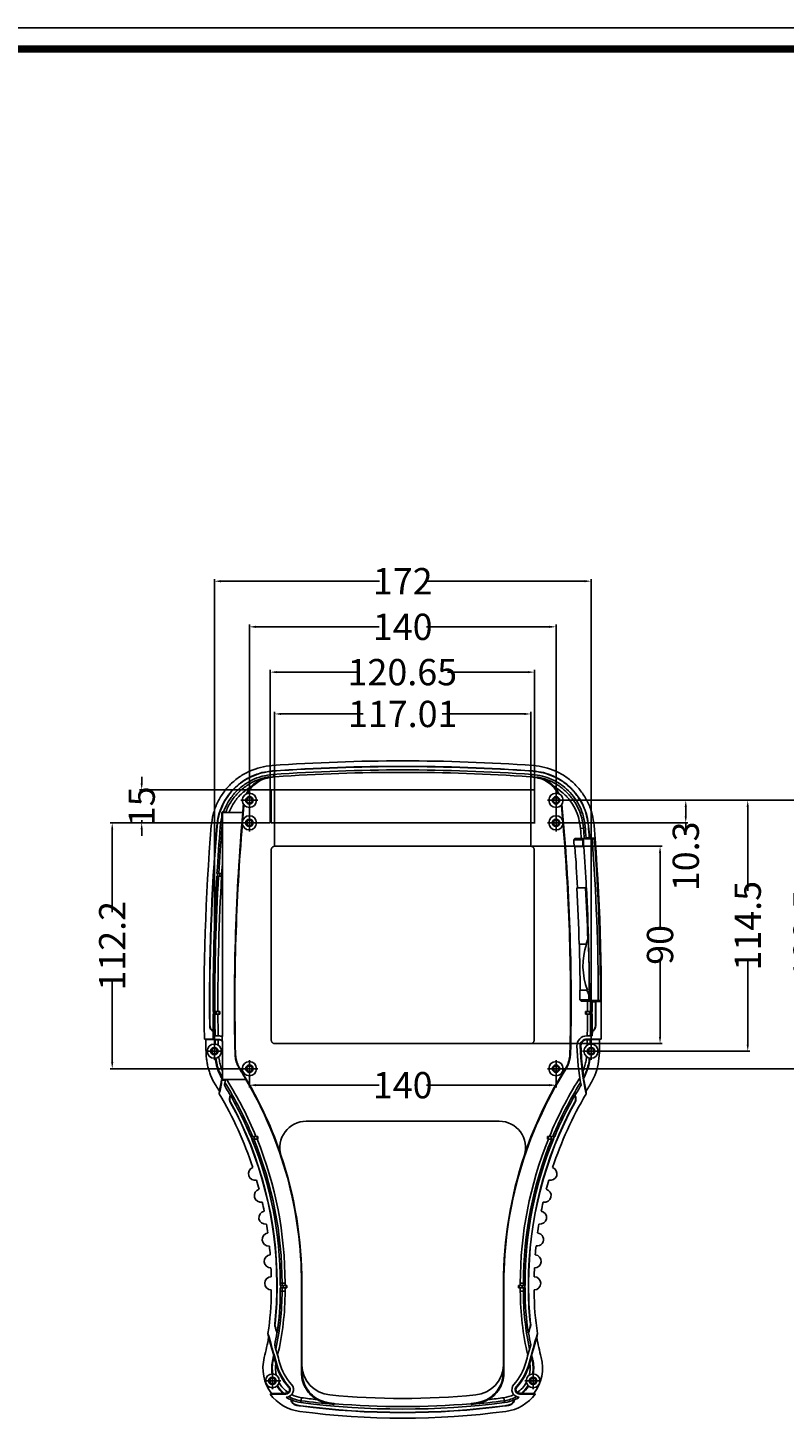
# Model space of a CAD drawing. Extents: x -1375 to 2369, y -270 to 690.
# Drawn here: x 1676 to 2021, y 53 to 690 of the extents above; entities that cross this region are included whole.
import ezdxf

# ---------------------------------------------------------------- set-up
doc = ezdxf.new("R2010")
doc.units = 0
doc.header["$LTSCALE"] = 10
doc.linetypes.add('CENTER', pattern=[2, 1.25, -0.25, 0.25, -0.25])
doc.layers.get('0').update_dxf_attribs({"linetype": 'CONTINUOUS'})
doc.layers.get('Defpoints').update_dxf_attribs({"linetype": 'CONTINUOUS'})
doc.layers.add('CEN', color=7, linetype='CENTER')
doc.styles.add('CNS', font='isocp.shx', dxfattribs={"height": 12, "bigfont": 'bigfont.shx'})
doc.dimstyles.get("Standard").update_dxf_attribs({"dimtxt": 4, "dimasz": 3, "dimexe": 1, "dimexo": 0.5, "dimtad": 0, "dimrnd": 1.38778e-17, "dimdsep": 46, "dimtxsty": 'CNS', "dimcen": 2.5, "dimclrt": 7, "dimazin": 2, "dimtfac": 0.75, "dimtmove": 0, "dimatfit": 3, "dimfxl": 0, "dimtolj": 1, "dimarcsym": 0})

# ---------------------------------------------------------------- blocks, each defined once
blk = doc.blocks.new('*D17')
at = {"color": 0, "lineweight": -2}
for p, q in [((1776.79, 327.95), (1776.79, 417.93)), ((1779.79, 416.93), (1835.96, 416.93)), ((1913.79, 416.93), (1857.62, 416.93)), ((1916.79, 327.95), (1916.79, 417.93))]:
    blk.add_line(p, q, dxfattribs=at)
at = {"color": 0}
for points in [[(1779.79, 417.43), (1779.79, 416.43), (1776.79, 416.93)], [(1913.79, 417.43), (1913.79, 416.43), (1916.79, 416.93)]]:
    blk.add_solid(points, dxfattribs=at)
at = {"layer": 'Defpoints', "color": 0}
for p in [(1776.79, 416.93), (1776.79, 327.45), (1916.79, 327.45)]:
    blk.add_point(p, dxfattribs=at)
at = {"color": 7, "insert": (1846.79, 416.93), "char_height": 12, "attachment_point": 5, "style": 'CNS'}
blk.add_mtext('\\A1;140', dxfattribs=at)
blk = doc.blocks.new('*D18')
at = {"color": 0, "lineweight": -2}
for p, q in [((1776.79, 214.75), (1776.79, 206.72)), ((1916.79, 214.75), (1916.79, 206.72)), ((1779.79, 207.72), (1835.96, 207.72)), ((1913.79, 207.72), (1857.62, 207.72))]:
    blk.add_line(p, q, dxfattribs=at)
at = {"color": 0}
for points in [[(1779.79, 208.22), (1779.79, 207.22), (1776.79, 207.72)], [(1913.79, 208.22), (1913.79, 207.22), (1916.79, 207.72)]]:
    blk.add_solid(points, dxfattribs=at)
at = {"layer": 'Defpoints', "color": 0}
for p in [(1776.79, 215.25), (1916.79, 215.25), (1776.79, 207.72)]:
    blk.add_point(p, dxfattribs=at)
at = {"color": 7, "insert": (1846.79, 207.72), "char_height": 12, "attachment_point": 5, "style": 'CNS'}
blk.add_mtext('\\A1;140', dxfattribs=at)
blk = doc.blocks.new('*D19')
at = {"color": 0, "lineweight": -2}
for p, q in [((1788.28, 317.25), (1788.28, 378.17)), ((1791.28, 377.17), (1828.76, 377.17)), ((1902.29, 377.17), (1864.81, 377.17)), ((1905.29, 317.25), (1905.29, 378.17))]:
    blk.add_line(p, q, dxfattribs=at)
at = {"color": 0}
for points in [[(1791.28, 377.67), (1791.28, 376.67), (1788.28, 377.17)], [(1902.29, 377.67), (1902.29, 376.67), (1905.29, 377.17)]]:
    blk.add_solid(points, dxfattribs=at)
at = {"layer": 'Defpoints', "color": 0}
for p in [(1788.28, 377.17), (1788.28, 316.75), (1905.29, 316.75)]:
    blk.add_point(p, dxfattribs=at)
at = {"color": 7, "insert": (1846.79, 377.17), "char_height": 12, "attachment_point": 5, "style": 'CNS'}
blk.add_mtext('\\A1;117.01', dxfattribs=at)
blk = doc.blocks.new('*D20')
at = {"color": 0, "lineweight": -2}
for p, q in [((1905.79, 316.75), (1965.27, 316.75)), ((1964.27, 313.75), (1964.27, 279.23)), ((1964.27, 229.75), (1964.27, 264.27)), ((1905.79, 226.75), (1965.27, 226.75))]:
    blk.add_line(p, q, dxfattribs=at)
at = {"color": 0}
for points in [[(1963.77, 313.75), (1964.77, 313.75), (1964.27, 316.75)], [(1963.77, 229.75), (1964.77, 229.75), (1964.27, 226.75)]]:
    blk.add_solid(points, dxfattribs=at)
at = {"layer": 'Defpoints', "color": 0}
for p in [(1905.29, 316.75), (1905.29, 226.75), (1964.27, 226.75)]:
    blk.add_point(p, dxfattribs=at)
at = {"color": 7, "insert": (1964.27, 271.75), "char_height": 12, "attachment_point": 5, "rotation": 90, "style": 'CNS'}
blk.add_mtext('\\A1;90', dxfattribs=at)
blk = doc.blocks.new('*D21')
at = {"color": 0, "lineweight": -2}
for p, q in [((1776.29, 327.45), (1713.16, 327.45)), ((1714.16, 324.45), (1714.16, 286.74)), ((1714.16, 218.25), (1714.16, 255.97)), ((1776.29, 215.25), (1713.16, 215.25))]:
    blk.add_line(p, q, dxfattribs=at)
at = {"color": 0}
for points in [[(1713.66, 324.45), (1714.66, 324.45), (1714.16, 327.45)], [(1713.66, 218.25), (1714.66, 218.25), (1714.16, 215.25)]]:
    blk.add_solid(points, dxfattribs=at)
at = {"layer": 'Defpoints', "color": 0}
for p in [(1776.79, 327.45), (1714.16, 215.25), (1776.79, 215.25)]:
    blk.add_point(p, dxfattribs=at)
at = {"color": 7, "insert": (1714.16, 271.35), "char_height": 12, "attachment_point": 5, "rotation": 90, "style": 'CNS'}
blk.add_mtext('\\A1;112.2', dxfattribs=at)
blk = doc.blocks.new('*D22')
at = {"color": 0, "lineweight": -2}
for p, q in [((1917.29, 337.75), (1977.02, 337.75)), ((1976.02, 334.75), (1976.02, 330.45)), ((1917.29, 327.45), (1977.02, 327.45)), ((1976.02, 327.45), (1976.02, 324.45))]:
    blk.add_line(p, q, dxfattribs=at)
at = {"color": 0}
for points in [[(1975.52, 334.75), (1976.52, 334.75), (1976.02, 337.75)], [(1975.52, 330.45), (1976.52, 330.45), (1976.02, 327.45)]]:
    blk.add_solid(points, dxfattribs=at)
at = {"layer": 'Defpoints', "color": 0}
for p in [(1916.79, 337.75), (1916.79, 327.45), (1976.02, 327.45)]:
    blk.add_point(p, dxfattribs=at)
at = {"color": 7, "insert": (1976.02, 312.18), "char_height": 12, "attachment_point": 5, "rotation": 90, "style": 'CNS'}
blk.add_mtext('\\A1;10.3', dxfattribs=at)
blk = doc.blocks.new('*D23')
at = {"color": 0, "lineweight": -2}
for p, q in [((1917.29, 337.75), (2005.31, 337.75)), ((2004.31, 334.75), (2004.31, 296.38)), ((2004.31, 226.25), (2004.31, 264.63)), ((1933.29, 223.25), (2005.31, 223.25))]:
    blk.add_line(p, q, dxfattribs=at)
at = {"color": 0}
for points in [[(2003.81, 334.75), (2004.81, 334.75), (2004.31, 337.75)], [(2003.81, 226.25), (2004.81, 226.25), (2004.31, 223.25)]]:
    blk.add_solid(points, dxfattribs=at)
at = {"layer": 'Defpoints', "color": 0}
for p in [(1916.79, 337.75), (1932.79, 223.25), (2004.31, 223.25)]:
    blk.add_point(p, dxfattribs=at)
at = {"color": 7, "insert": (2004.31, 280.5), "char_height": 12, "attachment_point": 5, "rotation": 90, "style": 'CNS'}
blk.add_mtext('\\A1;114.5', dxfattribs=at)
blk = doc.blocks.new('*D24')
at = {"color": 0, "lineweight": -2}
for p, q in [((1917.29, 337.75), (2032.2, 337.75)), ((2031.2, 334.75), (2031.2, 292.98)), ((2031.2, 218.25), (2031.2, 260.03)), ((1917.29, 215.25), (2032.2, 215.25))]:
    blk.add_line(p, q, dxfattribs=at)
at = {"color": 0}
for points in [[(2030.7, 334.75), (2031.7, 334.75), (2031.2, 337.75)], [(2030.7, 218.25), (2031.7, 218.25), (2031.2, 215.25)]]:
    blk.add_solid(points, dxfattribs=at)
at = {"layer": 'Defpoints', "color": 0}
for p in [(1916.79, 337.75), (1916.79, 215.25), (2031.2, 215.25)]:
    blk.add_point(p, dxfattribs=at)
at = {"color": 7, "insert": (2031.2, 276.5), "char_height": 12, "attachment_point": 5, "rotation": 90, "style": 'CNS'}
blk.add_mtext('\\A1;122.5', dxfattribs=at)
blk = doc.blocks.new('*D25')
at = {"color": 0, "lineweight": -2}
for p, q in [((1760.79, 223.75), (1760.79, 438.76)), ((1763.79, 437.76), (1836.2, 437.76)), ((1929.79, 437.76), (1857.37, 437.76)), ((1932.79, 223.75), (1932.79, 438.76))]:
    blk.add_line(p, q, dxfattribs=at)
at = {"color": 0}
for points in [[(1763.79, 438.26), (1763.79, 437.26), (1760.79, 437.76)], [(1929.79, 438.26), (1929.79, 437.26), (1932.79, 437.76)]]:
    blk.add_solid(points, dxfattribs=at)
at = {"layer": 'Defpoints', "color": 0}
for p in [(1760.79, 437.76), (1760.79, 223.25), (1932.79, 223.25)]:
    blk.add_point(p, dxfattribs=at)
at = {"color": 7, "insert": (1846.79, 437.76), "char_height": 12, "attachment_point": 5, "style": 'CNS'}
blk.add_mtext('\\A1;172', dxfattribs=at)
blk = doc.blocks.new('*D26')
at = {"color": 0, "lineweight": -2}
for p, q in [((1727.61, 345.5), (1727.61, 348.5)), ((1786.29, 342.5), (1726.61, 342.5)), ((1727.61, 342.5), (1727.61, 341.27)), ((1786.29, 327.5), (1726.61, 327.5)), ((1727.61, 327.5), (1727.61, 328.72)), ((1727.61, 324.5), (1727.61, 321.5))]:
    blk.add_line(p, q, dxfattribs=at)
at = {"color": 0}
for points in [[(1727.11, 345.5), (1728.11, 345.5), (1727.61, 342.5)], [(1727.11, 324.5), (1728.11, 324.5), (1727.61, 327.5)]]:
    blk.add_solid(points, dxfattribs=at)
at = {"layer": 'Defpoints', "color": 0}
for p in [(1727.61, 342.5), (1786.79, 342.5), (1786.79, 327.5)]:
    blk.add_point(p, dxfattribs=at)
at = {"color": 7, "insert": (1727.61, 335), "char_height": 12, "attachment_point": 5, "rotation": 90, "style": 'CNS'}
blk.add_mtext('\\A1;15', dxfattribs=at)
blk = doc.blocks.new('*D27')
at = {"color": 0, "lineweight": -2}
for p, q in [((1786.29, 328), (1786.29, 397.25)), ((1789.29, 396.25), (1825.94, 396.25)), ((1903.94, 396.25), (1867.29, 396.25)), ((1906.94, 327.64), (1906.94, 397.25))]:
    blk.add_line(p, q, dxfattribs=at)
at = {"color": 0}
for points in [[(1789.29, 396.75), (1789.29, 395.75), (1786.29, 396.25)], [(1903.94, 396.75), (1903.94, 395.75), (1906.94, 396.25)]]:
    blk.add_solid(points, dxfattribs=at)
at = {"layer": 'Defpoints', "color": 0}
for p in [(1906.94, 396.25), (1786.29, 327.5), (1906.94, 327.14)]:
    blk.add_point(p, dxfattribs=at)
at = {"color": 7, "insert": (1846.61, 396.25), "char_height": 12, "attachment_point": 5, "style": 'CNS'}
blk.add_mtext('\\A1;120.65', dxfattribs=at)

msp = doc.modelspace()

# ---------------------------------------------------------------- linework, layer by layer
msp.add_line((2369.114, 690.308), (991.514, 690.308))
at = {"color": 9, "linetype": 'Continuous'}
for p, q in [((1787.32, 351.03), (1787.312, 351.139)), ((1906.251, 351.03), (1906.259, 351.139)), ((1785.744, 348.127), (1785.444, 348.439)), ((1908.127, 348.439), (1907.827, 348.127)), ((1764.249, 331.989), (1764.553, 331.686)), ((1765.053, 332.186), (1764.749, 332.489)), ((1762.003, 325.972), (1761.894, 325.981)), ((1931.568, 325.972), (1931.677, 325.981)), ((1764.526, 324.961), (1764.226, 324.985)), ((1927.951, 324.873), (1929.345, 324.985)), ((1762.258, 303.153), (1762.258, 304.353)), ((1763.257, 303.153), (1763.257, 304.353)), ((1760.541, 240.153), (1760.541, 241.353)), ((1761.54, 240.153), (1761.54, 241.353)), ((1932.031, 241.353), (1932.031, 240.153)), ((1933.03, 241.353), (1933.03, 240.153)), ((1758.663, 234.839), (1758.771, 234.949)), ((1934.8, 234.949), (1934.909, 234.839)), ((1762.745, 228.594), (1762.745, 228.43)), ((1927.827, 225.673), (1928.15, 225.681)), ((1930.826, 228.753), (1930.826, 228.43)), ((1770.436, 222.199), (1770.228, 222.135)), ((1923.395, 222.119), (1923.135, 222.199)), ((1766.422, 210.367), (1765.811, 209.984)), ((1772.588, 215.069), (1772.382, 215.003)), ((1921.241, 214.986), (1920.983, 215.069)), ((1927.176, 210.35), (1927.813, 209.952)), ((1767.782, 202.075), (1767.899, 202.09)), ((1768.077, 199.967), (1768.194, 199.983)), ((1925.377, 199.983), (1925.494, 199.967)), ((1925.672, 202.09), (1925.789, 202.075)), ((1789.396, 117.292), (1789.286, 117.292)), ((1790.901, 117.292), (1793.089, 117.292)), ((1791.209, 115.153), (1791.209, 116.353)), ((1791.691, 116.353), (1791.691, 117.292)), ((1791.691, 113.663), (1791.691, 115.153)), ((1792.207, 115.153), (1792.207, 116.353)), ((1793.089, 116.353), (1793.089, 117.292)), ((1793.089, 113.663), (1793.089, 115.153)), ((1800.791, 117.292), (1800.581, 117.292)), ((1892.78, 117.292), (1892.99, 117.292)), ((1900.482, 117.292), (1902.67, 117.292)), ((1900.482, 117.292), (1900.482, 116.353)), ((1900.482, 115.153), (1900.482, 113.663)), ((1901.364, 116.353), (1901.364, 115.153)), ((1901.88, 117.292), (1901.88, 116.353)), ((1901.88, 115.153), (1901.88, 113.663)), ((1902.362, 116.353), (1902.362, 115.153)), ((1904.175, 117.292), (1904.286, 117.292)), ((1789.396, 113.663), (1789.286, 113.663)), ((1790.901, 113.663), (1793.089, 113.663)), ((1900.482, 113.663), (1902.67, 113.663)), ((1904.175, 113.663), (1904.286, 113.663)), ((1788.484, 98.739), (1788.372, 98.73)), ((1788.591, 97.503), (1788.479, 97.493)), ((1905.092, 97.493), (1904.98, 97.503)), ((1905.199, 98.73), (1905.087, 98.739)), ((1787.459, 82.492), (1788.376, 82.256)), ((1789.112, 80.759), (1788.801, 80.675)), ((1800.581, 76.409), (1800.843, 76.65)), ((1892.728, 76.65), (1892.99, 76.409)), ((1904.459, 80.759), (1904.77, 80.675)), ((1905.195, 82.256), (1906.112, 82.492)), ((1793.434, 66.753), (1793.434, 67.07)), ((1794.919, 70.093), (1794.679, 69.877)), ((1800.275, 62.899), (1800.559, 65.069)), ((1893.296, 62.899), (1893.012, 65.069)), ((1898.652, 70.093), (1898.892, 69.877)), ((1900.137, 66.753), (1900.137, 67.07)), ((1800.08, 61.407), (1800.065, 61.298)), ((1810.852, 62.905), (1811.134, 63.164)), ((1882.719, 62.905), (1882.437, 63.164)), ((1893.491, 61.407), (1893.506, 61.298))]:
    msp.add_line(p, q, dxfattribs=at)
at = {"color": 7, "linetype": 'Continuous'}
for p, q in [((1786.786, 342.496), (1786.786, 327.496)), ((1906.786, 342.496), (1786.786, 342.496)), ((1906.938, 327.143), (1906.938, 342.448)), ((1764.249, 331.989), (1764.249, 330.189)), ((1764.553, 331.686), (1764.553, 304.353)), ((1764.964, 332.489), (1764.749, 332.489)), ((1773.812, 332.186), (1765.053, 332.186)), ((1773.761, 332.203), (1767.37, 332.203)), ((1773.812, 332.186), (1773.761, 332.203)), ((1786.786, 327.496), (1906.786, 327.496)), ((1928.889, 319.753), (1924.872, 319.753)), ((1925.383, 320.303), (1930.404, 320.303)), ((1933.275, 320.094), (1929.205, 320.094)), ((1930.598, 320.513), (1930.404, 320.303)), ((1930.598, 320.513), (1930.479, 320.623)), ((1930.479, 320.623), (1931.989, 320.623)), ((1931.989, 320.623), (1932.108, 320.513)), ((1934.615, 320.513), (1932.108, 320.513)), ((1786.786, 228.247), (1786.786, 315.259)), ((1788.28, 316.753), (1905.291, 316.753)), ((1906.786, 315.259), (1906.786, 228.247)), ((1925.102, 316.653), (1929.434, 316.653)), ((1764.536, 310.052), (1764.536, 229.882)), ((1764.489, 303.153), (1761.915, 303.153)), ((1761.986, 304.353), (1764.489, 304.353)), ((1762.15, 304.353), (1762.15, 303.153)), ((1764.15, 304.353), (1764.15, 303.153)), ((1764.489, 304.353), (1764.489, 303.153)), ((1926.287, 297.853), (1930.613, 297.853)), ((1930.763, 272.153), (1927.324, 272.153)), ((1927.673, 251.153), (1931.12, 251.153)), ((1931.695, 246.653), (1927.69, 246.653)), ((1928.241, 246.103), (1933.248, 246.103)), ((1936.094, 246.312), (1932.036, 246.312)), ((1933.248, 246.103), (1933.457, 245.893)), ((1933.457, 245.893), (1933.347, 245.783)), ((1934.853, 245.783), (1933.347, 245.783)), ((1937.463, 245.893), (1934.963, 245.893)), ((1760.231, 241.353), (1763.272, 241.353)), ((1763.272, 240.153), (1760.237, 240.153)), ((1760.434, 241.353), (1760.434, 240.153)), ((1762.934, 241.353), (1762.934, 240.153)), ((1763.272, 241.353), (1763.272, 240.153)), ((1930.299, 241.353), (1930.299, 240.153)), ((1930.299, 241.353), (1933.34, 241.353)), ((1930.299, 240.153), (1933.334, 240.153)), ((1930.637, 241.353), (1930.637, 240.153)), ((1933.137, 241.353), (1933.137, 240.153)), ((1760.199, 232.253), (1760.307, 232.363)), ((1762.745, 230.253), (1760.704, 230.253)), ((1764.371, 229.949), (1764.371, 228.083)), ((1930.826, 230.253), (1933.344, 230.253)), ((1933.264, 232.363), (1933.372, 232.253)), ((1756.245, 228.753), (1760.251, 228.753)), ((1756.877, 228.544), (1756.245, 228.753)), ((1760.883, 228.544), (1756.877, 228.544)), ((1760.73, 228.594), (1760.251, 228.753)), ((1762.745, 228.594), (1760.73, 228.594)), ((1761.156, 228.453), (1760.883, 228.544)), ((1762.554, 228.43), (1762.745, 228.43)), ((1764.536, 227.744), (1764.536, 213.956)), ((1905.291, 226.753), (1788.28, 226.753)), ((1930.826, 228.753), (1937.326, 228.753)), ((1931.017, 228.43), (1930.826, 228.43)), ((1932.688, 228.544), (1932.415, 228.453)), ((1936.694, 228.544), (1932.688, 228.544)), ((1937.326, 228.753), (1936.694, 228.544)), ((1764.306, 210.367), (1764.536, 210.367)), ((1764.536, 211.843), (1764.53, 211.804)), ((1764.536, 211.843), (1764.536, 210.367)), ((1764.553, 210.384), (1775.202, 210.384)), ((1765.825, 210.365), (1765.773, 210.044)), ((1766.422, 210.367), (1775.151, 210.367)), ((1775.202, 210.384), (1775.151, 210.367)), ((1764.288, 210.253), (1764.075, 210.253)), ((1764.253, 210.044), (1765.773, 210.044)), ((1768.138, 203.165), (1768.022, 203.148)), ((1925.433, 203.165), (1925.549, 203.148)), ((1802.693, 191.253), (1890.878, 191.253)), ((1777.405, 184.353), (1780.694, 184.353)), ((1780.694, 183.153), (1777.903, 183.153)), ((1780.356, 184.353), (1780.356, 183.153)), ((1780.694, 184.353), (1780.694, 183.153)), ((1912.877, 184.353), (1912.877, 183.153)), ((1912.877, 184.353), (1916.166, 184.353)), ((1912.877, 183.153), (1915.668, 183.153)), ((1913.215, 184.353), (1913.215, 183.153)), ((1789.286, 113.663), (1789.286, 117.292)), ((1789.396, 113.663), (1789.396, 117.292)), ((1790.901, 117.292), (1790.901, 116.353)), ((1790.901, 116.353), (1793.94, 116.353)), ((1793.94, 115.153), (1790.901, 115.153)), ((1790.901, 115.153), (1790.901, 113.663)), ((1791.101, 116.353), (1791.101, 115.153)), ((1793.601, 116.353), (1793.601, 115.153)), ((1793.94, 116.353), (1793.94, 115.153)), ((1800.581, 76.409), (1800.581, 117.292)), ((1800.791, 79.873), (1800.791, 117.292)), ((1892.78, 79.873), (1892.78, 117.292)), ((1892.99, 76.409), (1892.99, 117.292)), ((1899.631, 116.353), (1902.67, 116.353)), ((1899.631, 116.353), (1899.631, 115.153)), ((1899.631, 115.153), (1902.67, 115.153)), ((1899.97, 116.353), (1899.97, 115.153)), ((1902.47, 116.353), (1902.47, 115.153)), ((1902.67, 116.353), (1902.67, 117.292)), ((1902.67, 113.663), (1902.67, 115.153)), ((1904.175, 117.292), (1904.175, 113.663)), ((1904.286, 117.292), (1904.286, 113.663)), ((1786.786, 114.292), (1786.786, 113.663)), ((1906.786, 113.663), (1906.786, 114.292)), ((1789.441, 94.679), (1789.328, 94.672)), ((1904.13, 94.679), (1904.243, 94.672)), ((1800.843, 78.993), (1800.843, 76.65)), ((1892.728, 76.65), (1892.728, 78.993)), ((1793.434, 66.753), (1786.259, 66.753)), ((1786.888, 66.963), (1792.361, 66.963)), ((1907.312, 66.753), (1900.137, 66.753)), ((1901.21, 66.963), (1906.683, 66.963))]:
    msp.add_line(p, q, dxfattribs=at)
at = {"const_width": 3.36}
msp.add_lwpolyline([(1001.114, -192.892), (1001.114, 680.708), (2359.514, 680.708), (2359.514, -192.892)], dxfattribs=at)
at = {"color": 7, "linetype": 'Continuous'}
for centre, radius in [((1776.786, 337.753), 3.25), ((1776.786, 337.753), 1.7), ((1776.786, 337.753), 1.3), ((1916.786, 337.753), 3.25), ((1916.786, 337.753), 1.7), ((1916.786, 337.753), 1.3), ((1776.786, 327.453), 3.25), ((1776.786, 327.453), 1.7), ((1776.786, 327.453), 1.3), ((1916.786, 327.453), 3.25), ((1916.786, 327.453), 1.7), ((1916.786, 327.453), 1.3), ((1760.786, 223.253), 3.25), ((1760.786, 223.253), 1.7), ((1760.786, 223.253), 1.3), ((1932.786, 223.253), 3.25), ((1932.786, 223.253), 1.7), ((1932.786, 223.253), 1.3), ((1776.786, 215.253), 3.25), ((1776.786, 215.253), 1.7), ((1916.786, 215.253), 3.25), ((1916.786, 215.253), 1.7), ((1776.786, 215.253), 1.3), ((1916.786, 215.253), 1.3), ((1787.286, 72.753), 3.15), ((1787.286, 72.753), 1.7), ((1787.286, 72.753), 1.3), ((1906.286, 72.753), 3.15), ((1906.286, 72.753), 1.7), ((1906.286, 72.753), 1.3)]:
    msp.add_circle(centre, radius, dxfattribs=at)
for centre, radius, start, end in [((1846.786, -484.527), 840.28, 85.929215, 94.070785), ((1846.786, -484.527), 837.78, 85.929215, 94.070785), ((1846.786, -484.527), 837.67, 85.929215, 94.070785), ((1846.786, -484.527), 836.164, 85.93656, 94.06344), ((1846.786, -484.527), 835.043, 86.00476, 93.99524), ((2752.108, 245.248), 982.152, 174.921657, 181.348442), ((2752.108, 245.248), 981.942, 174.719349, 175.138148), ((2752.108, 245.248), 982.204, 174.702894, 174.920906), ((941.463, 245.248), 981.942, 4.861852, 5.280651), ((941.463, 245.248), 982.204, 358.650701, 5.297106), ((2752.108, 245.248), 996, 175.338909, 180.948911), ((2752.108, 245.248), 993.5, 175.338909, 180.600315), ((2752.108, 245.248), 993.39, 175.338908, 180.594024), ((2752.108, 245.248), 991.884, 175.345069, 176.58378), ((2752.108, 245.248), 981.942, 175.226239, 181.345013), ((941.463, 245.248), 981.942, 358.654987, 4.773761), ((941.463, 245.248), 991.884, 4.358226, 4.654931), ((941.463, 245.248), 993.39, 4.351608, 4.661092), ((941.463, 245.248), 993.5, 4.34476, 4.661092), ((941.463, 245.248), 996, 359.051089, 4.661091), ((941.463, 245.248), 986.228, 4.151992, 4.332584), ((941.463, 245.248), 990.233, 4.135168, 4.315025), ((941.463, 245.248), 990.574, 4.134965, 4.333298), ((941.463, 245.248), 986.542, 3.056632, 4.150666), ((941.463, 245.248), 990.548, 3.04426, 4.133853), ((2752.108, 245.248), 991.884, 176.653218, 180.224972), ((941.463, 245.248), 986.228, 1.563286, 3.057607), ((941.463, 245.248), 990.233, 1.677578, 3.045227), ((941.463, 245.248), 990.574, 0.061585, 3.045407), ((1959.816, 262.143), 31, 157.037927, 161.161409), ((941.463, 245.248), 986.333, 0.343043, 1.563119), ((1959.816, 262.143), 30.728, 160.98855, 200.955908), ((941.463, 245.248), 986.228, 0.081646, 0.34308), ((1959.816, 262.143), 31, 200.763792, 204.863074), ((941.463, 245.248), 990.233, 0.081316, 0.223424), ((941.463, 245.248), 991.884, 359.775028, 0.030927), ((941.463, 245.248), 993.39, 359.405976, 0.03088), ((941.463, 245.248), 993.5, 359.399685, 0.037224), ((2752.108, 245.248), 991.884, 180.29429, 180.744293), ((941.463, 245.248), 991.884, 359.255707, 359.70571), ((2752.108, 245.248), 991.995, 180.750567, 180.952743), ((2752.108, 245.248), 991.518, 180.866512, 180.962382), ((1762.745, 225.753), 4.5, 66.558092, 90), ((1930.826, 225.753), 4.5, 90, 181.534892), ((941.463, 245.248), 991.995, 359.133905, 359.249433), ((2752.108, 245.248), 995.371, 180.96157, 181.303382), ((2752.108, 245.248), 991.366, 180.965455, 181.083567), ((1762.745, 225.753), 2.841, 55.086455, 90), ((1762.745, 225.753), 2.677, 48.032571, 90), ((2042.786, 228.753), 116.5, 181.534892, 190.433823), ((1930.826, 225.753), 3, 90, 181.534892), ((2042.786, 228.753), 115, 181.534892, 192.556467), ((1930.826, 225.753), 2.677, 90, 181.534892), ((2042.786, 228.753), 114.677, 181.534892, 187.384272), ((941.463, 245.248), 991.366, 358.916433, 359.034545), ((941.463, 245.248), 995.371, 358.696618, 359.03843), ((1650.786, 228.753), 115, 350.742628, 351.524774), ((1617.54, 117.292), 183.094, 30.559756, 32.253399), ((1617.54, 117.292), 183.304, 18.859192, 32.236564), ((1617.54, 117.292), 183.042, 0, 30.563097), ((2076.031, 117.292), 183.042, 147.742388, 180), ((2076.031, 117.292), 183.304, 147.763436, 161.140808), ((2042.786, 228.753), 114.791, 188.975812, 191.986569), ((1617.54, 117.292), 169.875, 31.050743, 32.033881), ((1650.786, 228.753), 115, 347.443533, 350.636876), ((1650.786, 228.753), 114.791, 348.013431, 350.725586), ((1650.786, 228.753), 116.5, 349.566177, 350.758495), ((1617.54, 117.292), 173.251, 29.706268, 31.437637), ((2076.031, 117.292), 173.251, 148.562363, 150.293732), ((2076.031, 117.292), 169.875, 147.966119, 148.949257), ((1617.54, 117.292), 169.246, 18.186137, 30.720631), ((1650.786, 228.753), 120, 347.15469, 347.679538), ((1650.786, 228.753), 120.11, 347.174158, 347.699705), ((1617.54, 117.292), 171.746, 0, 28.775303), ((1617.54, 117.292), 173.361, 22.757206, 29.692297), ((1617.54, 117.292), 171.856, 0, 28.761598), ((2076.031, 117.292), 171.856, 151.238402, 180), ((2076.031, 117.292), 171.746, 151.224697, 180), ((2076.031, 117.292), 169.246, 149.279369, 161.813863), ((2076.031, 117.292), 173.361, 150.307703, 157.242794), ((2042.786, 228.753), 120.11, 192.300295, 192.825842), ((2042.786, 228.753), 120, 192.320462, 192.84531), ((1802.693, 179.253), 12, 90, 196.8236), ((1890.878, 179.253), 12, 343.1764, 90), ((1617.54, 117.292), 173.446, 22.31634, 22.745503), ((1617.54, 117.292), 173.361, 0, 22.327797), ((2076.031, 117.292), 173.361, 157.672203, 180), ((2076.031, 117.292), 173.446, 157.254497, 157.68366), ((1617.54, 117.292), 183.251, 0, 18.612544), ((2076.031, 117.292), 183.251, 161.387456, 180), ((1779.348, 167.292), 3, 109.808689, 284.534416), ((1914.223, 167.292), 3, 255.465584, 70.191311), ((1782.038, 157.292), 3, 105.05012, 282.283885), ((1617.54, 117.292), 169.246, 14.682367, 16.156968), ((1911.533, 157.292), 3, 257.716115, 74.94988), ((2076.031, 117.292), 169.246, 163.843032, 165.317633), ((1617.54, 117.292), 169.246, 11.225489, 12.651638), ((2076.031, 117.292), 169.246, 167.348362, 168.774511), ((1784.108, 147.292), 3, 100.764255, 279.655496), ((1909.463, 147.292), 3, 260.344504, 79.235745), ((1785.618, 137.292), 3, 97.640118, 275.931569), ((1617.54, 117.292), 169.246, 7.801391, 9.194263), ((1908.053, 137.292), 3, 262.167813, 84.252497), ((2076.031, 117.292), 169.246, 170.805737, 172.194662), ((1617.54, 117.292), 169.246, 4.401426, 5.770295), ((2076.031, 117.292), 169.246, 174.225647, 175.598574), ((1786.548, 127.292), 3, 95.001332, 271.771007), ((1907.023, 127.292), 3, 268.228993, 84.998668), ((1617.54, 117.292), 169.246, 1.015621, 2.370912), ((2076.031, 117.292), 169.246, 177.629088, 178.984379), ((1786.786, 117.292), 3, 90.50781, 270), ((1906.786, 117.292), 3, 270, 89.49219), ((1666.786, 113.663), 120, 350.768206, 0), ((1666.786, 113.663), 122.5, 352.998133, 0), ((1666.786, 113.663), 122.61, 353.008766, 0), ((1666.786, 113.663), 124.116, 351.201975, 0), ((2026.786, 113.663), 124.116, 180, 188.798025), ((2026.786, 113.663), 122.61, 180, 186.991234), ((2026.786, 113.663), 122.5, 180, 187.001867), ((2026.786, 113.663), 120, 180, 189.231794), ((1306.278, -49.127), 504, 16.577725, 16.912699), ((1306.278, -49.127), 504.11, 16.574908, 16.910066), ((2387.293, -49.127), 504.11, 163.089934, 163.425092), ((2387.293, -49.127), 504, 163.087301, 163.422275), ((1666.786, 113.663), 120.629, 345.516786, 349.934541), ((1306.278, -49.127), 500, 15.056628, 16.683103), ((1306.278, -49.127), 499.791, 15.487735, 16.47126), ((1666.786, 113.663), 124.005, 348.592401, 351.19053), ((2026.786, 113.663), 124.005, 188.80947, 191.407599), ((2387.293, -49.127), 500, 163.316897, 164.943372), ((2387.293, -49.127), 499.791, 163.52874, 164.512265), ((2026.786, 113.663), 120.629, 190.065459, 194.483214), ((1802.336, 78.65), 19.371, 165.516786, 217.108318), ((1666.786, 113.663), 124.634, 345.516786, 346.388845), ((1306.278, -49.127), 501.5, 15.056628, 16.00376), ((2387.293, -49.127), 501.5, 163.99624, 164.943372), ((2026.786, 113.663), 124.634, 193.611155, 194.483214), ((1891.235, 78.65), 19.371, 322.891682, 14.483214), ((1802.336, 78.65), 15.366, 165.516786, 190.299311), ((1814.22, 87.513), 26.323, 195.013133, 222.068226), ((1814.22, 87.513), 26, 195.056628, 222.068226), ((1814.22, 87.513), 24.5, 195.056628, 222.068226), ((1814.786, 80.265), 14, 181.604537, 264.591485), ((1878.786, 80.265), 14, 275.408515, 358.395463), ((1879.351, 87.513), 24.5, 317.931774, 344.943372), ((1879.351, 87.513), 26, 317.931774, 344.943372), ((1879.351, 87.513), 26.323, 317.931774, 344.986867), ((1891.235, 78.65), 15.366, 349.700689, 14.483214), ((1802.336, 78.65), 15.366, 212.488238, 229.516895), ((1793.434, 68.753), 3.5, 272.596958, 42.068226), ((1900.137, 68.753), 3.5, 137.931774, 267.403042), ((1891.235, 78.65), 15.366, 310.483105, 327.511762), ((1802.336, 78.65), 20, 216.500193, 262.543219), ((1793.434, 68.753), 2, 270, 42.068226), ((1802.336, 78.65), 15.995, 236.860758, 245.821933), ((1793.434, 68.753), 1.677, 308.245198, 42.068226), ((1802.336, 78.65), 15.884, 246.078599, 262.543219), ((1846.786, 418.253), 353.5, 264.591485, 275.408515), ((1891.235, 78.65), 15.884, 277.456781, 293.921401), ((1891.235, 78.65), 20, 277.456781, 323.499807), ((1891.235, 78.65), 15.995, 294.178067, 303.139242), ((1900.137, 68.753), 2, 137.931774, 270), ((1900.137, 68.753), 1.677, 137.931774, 231.754802), ((1802.336, 78.65), 17.5, 255.6103, 262.543219), ((1802.336, 78.65), 17.39, 255.938481, 262.543219), ((1846.786, 418.253), 362.5, 262.543219, 277.456781), ((1846.786, 418.253), 360, 262.543219, 277.456781), ((1846.786, 418.253), 359.89, 262.543219, 277.456781), ((1846.786, 418.253), 358.384, 262.543219, 277.456781), ((1846.786, 418.253), 357.263, 265.013196, 274.986804), ((1891.235, 78.65), 17.39, 277.456781, 284.061515), ((1891.235, 78.65), 17.5, 277.456781, 284.3897)]:
    msp.add_arc(centre, radius, start, end, dxfattribs=at)
at = {"color": 9, "linetype": 'Continuous'}
for centre, radius, start, end in [((2752.108, 245.248), 991.094, 175.385337, 176.581054), ((941.463, 245.248), 989.696, 4.349387, 4.614663), ((941.463, 245.248), 991.094, 4.340254, 4.614663), ((941.463, 245.248), 994.632, 0.061333, 4.315586), ((941.463, 245.248), 995.63, 0.058414, 4.314115), ((2752.108, 245.248), 989.696, 176.245636, 176.576218), ((2752.108, 245.248), 991.094, 176.650548, 180.225151), ((2752.108, 245.248), 989.696, 176.645811, 180.225469), ((941.463, 245.248), 989.696, 359.774531, 0.049547), ((941.463, 245.248), 991.094, 359.774849, 0.049465), ((2752.108, 245.248), 991.094, 180.294525, 180.866882), ((2752.108, 245.248), 989.696, 180.294941, 180.868106), ((941.463, 245.248), 989.696, 359.131894, 359.705059), ((941.463, 245.248), 991.094, 359.133118, 359.705475), ((2752.108, 245.248), 991.094, 180.97094, 181.085173), ((2752.108, 245.248), 989.696, 180.973653, 181.117283), ((941.463, 245.248), 989.696, 358.882717, 359.026347), ((941.463, 245.248), 991.094, 358.914827, 359.02906), ((2076.031, 117.292), 175.549, 147.988322, 157.542034), ((1617.54, 117.292), 174.151, 22.648227, 31.770774), ((1617.54, 117.292), 175.549, 22.457966, 31.974538), ((2076.031, 117.292), 174.151, 148.229226, 157.351773), ((1617.54, 117.292), 173.553, 22.301766, 22.730617), ((1617.54, 117.292), 174.552, 22.16738, 22.593361), ((1617.54, 117.292), 174.151, 0, 22.2211), ((1617.54, 117.292), 175.549, 0, 22.034812), ((2076.031, 117.292), 175.549, 157.965188, 180), ((2076.031, 117.292), 174.151, 157.7789, 180), ((2076.031, 117.292), 174.552, 157.406639, 157.83262), ((2076.031, 117.292), 173.553, 157.269383, 157.698234), ((1666.786, 113.663), 124.906, 347.803057, 0), ((1666.786, 113.663), 126.304, 346.623669, 0), ((2026.786, 113.663), 126.304, 180, 193.376331), ((2026.786, 113.663), 124.906, 180, 192.196943), ((1666.786, 113.663), 124.906, 345.516786, 346.081216), ((2026.786, 113.663), 124.906, 193.918784, 194.483214), ((1802.336, 78.65), 15.094, 165.516786, 190.510594), ((1802.336, 78.65), 13.696, 171.41376, 193.852664), ((1891.235, 78.65), 13.696, 346.147336, 8.58624), ((1891.235, 78.65), 15.094, 349.489406, 14.483214), ((1802.336, 78.65), 15.094, 212.276956, 230.199381), ((1802.336, 78.65), 13.696, 208.934886, 234.957647), ((1891.235, 78.65), 13.696, 305.042353, 331.065114), ((1891.235, 78.65), 15.094, 309.800619, 327.723044), ((1802.336, 78.65), 15.094, 240.223687, 262.543219), ((1802.336, 78.65), 13.696, 242.829746, 262.543219), ((1846.786, 418.253), 356.196, 262.543219, 263.707125), ((1846.786, 418.253), 356.196, 276.292875, 277.456781), ((1891.235, 78.65), 13.696, 277.456781, 297.170254), ((1891.235, 78.65), 15.094, 277.456781, 299.776313), ((1846.786, 418.253), 357.594, 262.543219, 264.960689), ((1846.786, 418.253), 357.594, 275.039311, 277.456781)]:
    msp.add_arc(centre, radius, start, end, dxfattribs=at)
at = {"color": 7, "linetype": 'Continuous'}
for points in [[(1759.402, 326.184), (1760.297, 331.408), (1762.102, 336.399), (1764.758, 340.993), (1768.185, 345.046), (1772.273, 348.431), (1776.895, 351.04), (1781.904, 352.792), (1787.135, 353.633)], [(1761.894, 325.981), (1762.714, 330.768), (1764.368, 335.345), (1766.803, 339.555), (1769.943, 343.269), (1773.69, 346.371), (1777.925, 348.762), (1782.519, 350.369), (1787.312, 351.139)], [(1762.003, 325.972), (1762.82, 330.74), (1764.468, 335.298), (1766.893, 339.491), (1770.021, 343.191), (1773.753, 346.28), (1777.971, 348.662), (1782.546, 350.262), (1787.32, 351.03)], [(1906.251, 351.03), (1911.026, 350.262), (1915.601, 348.661), (1919.819, 346.28), (1923.551, 343.191), (1926.678, 339.491), (1929.103, 335.298), (1930.751, 330.739), (1931.568, 325.972)], [(1906.259, 351.139), (1911.053, 350.369), (1915.646, 348.762), (1919.881, 346.371), (1923.628, 343.269), (1926.768, 339.554), (1929.203, 335.344), (1930.857, 330.767), (1931.677, 325.981)], [(1906.436, 353.633), (1911.667, 352.792), (1916.677, 351.039), (1921.298, 348.43), (1925.387, 345.046), (1928.813, 340.993), (1931.47, 336.398), (1933.274, 331.407), (1934.169, 326.184)], [(1787.534, 349.536), (1782.62, 348.708), (1777.958, 346.959), (1773.718, 344.354), (1770.055, 340.989), (1767.101, 336.985), (1764.964, 332.489)], [(1777.792, 344.156), (1776.478, 342.515), (1775.431, 340.707)], [(1785.744, 348.127), (1782.72, 347.211), (1779.976, 345.639), (1777.657, 343.49), (1775.88, 340.874)], [(1777.792, 344.156), (1779.047, 345.352), (1780.489, 346.425), (1782.079, 347.32), (1783.759, 347.998), (1785.444, 348.438)], [(1788.605, 348.487), (1787.649, 348.402), (1786.695, 348.282), (1785.744, 348.127)], [(1907.827, 348.127), (1906.879, 348.282), (1905.925, 348.402), (1904.966, 348.487)], [(1930.076, 325.744), (1929.3, 330.27), (1927.737, 334.597), (1925.434, 338.58), (1922.464, 342.093), (1918.92, 345.027), (1914.913, 347.288), (1910.571, 348.807), (1906.037, 349.536)], [(1917.691, 340.874), (1915.915, 343.49), (1913.595, 345.639), (1910.851, 347.211), (1907.827, 348.127)], [(1908.127, 348.438), (1909.898, 347.969), (1911.569, 347.283), (1913.133, 346.392), (1914.552, 345.328), (1915.779, 344.156)], [(1918.14, 340.707), (1917.093, 342.515), (1915.779, 344.156)], [(1764.249, 331.989), (1764.316, 332.239), (1764.498, 332.422), (1764.749, 332.489)], [(1765.053, 332.186), (1764.803, 332.119), (1764.62, 331.936), (1764.553, 331.686)], [(1764.964, 332.489), (1765.268, 332.401), (1765.571, 332.313), (1765.876, 332.226)], [(1765.876, 332.226), (1766.005, 332.217), (1766.322, 332.21), (1766.795, 332.205), (1767.37, 332.203)], [(1764.249, 330.189), (1763.912, 328.723), (1763.661, 327.239), (1763.495, 325.744)], [(1764.512, 327.265), (1764.428, 328.312), (1764.34, 329.278), (1764.249, 330.189)], [(1764.526, 324.961), (1764.526, 325.307), (1764.525, 325.626), (1764.524, 325.92), (1764.523, 326.19), (1764.522, 326.436), (1764.52, 326.661), (1764.519, 326.861), (1764.517, 327.039), (1764.515, 327.185), (1764.512, 327.265)], [(1764.536, 310.052), (1764.535, 315.295), (1764.532, 320.267), (1764.526, 324.961)], [(1925.383, 320.303), (1925.127, 320.028), (1924.872, 319.753)], [(1929.205, 320.094), (1929.047, 319.923), (1928.889, 319.753)], [(1933.275, 320.094), (1933.644, 320.097), (1933.965, 320.108), (1934.184, 320.124), (1934.272, 320.143)], [(1934.615, 320.513), (1934.444, 320.328), (1934.272, 320.143)], [(1786.786, 315.259), (1786.814, 315.55), (1786.899, 315.831), (1787.037, 316.089), (1787.223, 316.316), (1787.449, 316.502), (1787.708, 316.64), (1787.988, 316.724), (1788.28, 316.753)], [(1905.291, 316.753), (1905.583, 316.724), (1905.863, 316.64), (1906.122, 316.502), (1906.349, 316.316), (1906.534, 316.089), (1906.672, 315.831), (1906.757, 315.55), (1906.786, 315.259)], [(1931.871, 262.011), (1931.83, 264.082), (1931.776, 266.168), (1931.712, 268.181), (1931.639, 270.007), (1931.561, 271.575), (1931.481, 272.815), (1931.405, 273.678), (1931.334, 274.159), (1931.272, 274.237)], [(1931.871, 262.011), (1931.9, 260.08), (1931.92, 258.061), (1931.928, 256.068), (1931.923, 254.223), (1931.905, 252.596), (1931.875, 251.235), (1931.833, 250.166), (1931.78, 249.42), (1931.722, 249.102)], [(1927.69, 246.653), (1927.965, 246.378), (1928.241, 246.103)], [(1931.695, 246.653), (1931.866, 246.483), (1932.036, 246.312)], [(1937.093, 246.263), (1937.004, 246.282), (1936.783, 246.298), (1936.463, 246.309), (1936.094, 246.312)], [(1937.093, 246.263), (1937.278, 246.078), (1937.463, 245.893)], [(1760.199, 232.253), (1759.569, 232.722), (1759.083, 233.338), (1758.774, 234.061), (1758.663, 234.839)], [(1758.771, 234.949), (1758.881, 234.176), (1759.188, 233.455), (1759.675, 232.835), (1760.307, 232.363)], [(1933.264, 232.363), (1933.893, 232.832), (1934.379, 233.448), (1934.689, 234.171), (1934.8, 234.949)], [(1934.909, 234.839), (1934.798, 234.061), (1934.488, 233.338), (1934.002, 232.722), (1933.372, 232.253)], [(1761.156, 228.453), (1761.283, 228.444), (1761.591, 228.437), (1762.035, 228.432), (1762.554, 228.43)], [(1764.536, 227.744), (1764.481, 227.862), (1764.427, 227.975), (1764.371, 228.083)], [(1788.28, 226.753), (1787.988, 226.782), (1787.708, 226.866), (1787.449, 227.004), (1787.222, 227.19), (1787.037, 227.417), (1786.899, 227.675), (1786.814, 227.956), (1786.786, 228.247)], [(1906.786, 228.247), (1906.757, 227.956), (1906.672, 227.675), (1906.534, 227.417), (1906.349, 227.19), (1906.122, 227.004), (1905.863, 226.866), (1905.583, 226.782), (1905.291, 226.753)], [(1931.017, 228.43), (1931.536, 228.432), (1931.981, 228.437), (1932.288, 228.444), (1932.415, 228.453)], [(1761.548, 207.397), (1760.541, 209.134), (1759.652, 210.935), (1758.886, 212.791), (1758.245, 214.695), (1757.734, 216.637), (1757.354, 218.609), (1757.107, 220.602), (1756.994, 222.607)], [(1761.198, 220.029), (1761.832, 216.742), (1762.884, 213.562), (1764.335, 210.547)], [(1770.228, 222.135), (1770.512, 219.644), (1771.239, 217.236), (1772.382, 215.003)], [(1770.436, 222.199), (1770.72, 219.708), (1771.446, 217.301), (1772.588, 215.069)], [(1920.983, 215.069), (1922.125, 217.301), (1922.851, 219.708), (1923.135, 222.199)], [(1921.241, 214.986), (1922.385, 217.221), (1923.111, 219.625), (1923.395, 222.119)], [(1929.401, 210.844), (1930.772, 213.774), (1931.768, 216.852), (1932.373, 220.029)], [(1936.577, 222.607), (1935.978, 217.291), (1934.444, 212.167), (1932.023, 207.397)], [(1764.53, 211.804), (1764.533, 212.457), (1764.535, 213.179), (1764.536, 213.956)], [(1766.422, 210.367), (1766.217, 210.366), (1766.017, 210.366), (1765.825, 210.365)], [(1766.455, 210.253), (1766.445, 210.291), (1766.434, 210.329), (1766.422, 210.367)], [(1929.401, 211.431), (1929.387, 211.566), (1929.348, 211.868), (1929.291, 212.282), (1929.222, 212.789), (1929.144, 213.368), (1929.06, 214.014)], [(1929.401, 210.844), (1929.401, 211.038), (1929.401, 211.233), (1929.401, 211.431)], [(1763.035, 203.752), (1763.049, 204.139), (1763.062, 204.526), (1763.073, 204.913)], [(1764.164, 210.148), (1764.075, 210.253)], [(1764.253, 210.044), (1764.164, 210.148)], [(1930.498, 204.913), (1930.509, 204.526), (1930.522, 204.139), (1930.536, 203.752)], [(1768.077, 199.967), (1767.808, 200.638), (1767.708, 201.356), (1767.782, 202.075)], [(1767.899, 202.09), (1767.824, 201.37), (1767.925, 200.653), (1768.194, 199.983)], [(1925.377, 199.983), (1925.646, 200.654), (1925.747, 201.372), (1925.672, 202.09)], [(1925.789, 202.075), (1925.863, 201.355), (1925.763, 200.637), (1925.494, 199.967)], [(1788.479, 97.493), (1788.361, 98.106), (1788.372, 98.73)], [(1788.484, 98.739), (1788.473, 98.115), (1788.591, 97.503)], [(1904.98, 97.503), (1905.098, 98.115), (1905.087, 98.739)], [(1905.199, 98.73), (1905.21, 98.105), (1905.092, 97.493)], [(1785.558, 92.58), (1785.45, 93.19), (1785.341, 93.801), (1785.231, 94.412)], [(1908.34, 94.412), (1908.23, 93.801), (1908.121, 93.19), (1908.013, 92.58)], [(1788.024, 83.618), (1787.989, 83.856), (1787.954, 84.094), (1787.92, 84.333)], [(1788.024, 83.618), (1788.046, 83.515), (1788.101, 83.297), (1788.178, 83.004), (1788.27, 82.655), (1788.376, 82.256)], [(1905.195, 82.256), (1905.301, 82.655), (1905.393, 83.005), (1905.47, 83.297), (1905.525, 83.515), (1905.548, 83.618)], [(1905.548, 83.618), (1905.582, 83.856), (1905.617, 84.094), (1905.651, 84.333)], [(1788.376, 82.256), (1788.506, 81.769), (1788.646, 81.249), (1788.797, 80.687)], [(1800.843, 76.65), (1801.314, 73.049), (1802.701, 69.683), (1804.908, 66.79), (1807.788, 64.566), (1811.134, 63.164)], [(1882.437, 63.164), (1885.783, 64.566), (1888.663, 66.79), (1890.871, 69.683), (1892.257, 73.049), (1892.728, 76.65)], [(1904.774, 80.687), (1904.925, 81.249), (1905.065, 81.769), (1905.195, 82.256)], [(1800.581, 76.409), (1800.703, 74.57), (1801.065, 72.762), (1801.661, 71.018), (1802.482, 69.367), (1803.514, 67.838), (1804.744, 66.452), (1806.159, 65.233), (1807.743, 64.203)], [(1885.828, 64.203), (1887.413, 65.234), (1888.834, 66.46), (1890.07, 67.855), (1891.104, 69.392), (1891.919, 71.041), (1892.51, 72.776), (1892.869, 74.574), (1892.99, 76.409)], [(1786.259, 66.753), (1786.469, 66.823), (1786.679, 66.893), (1786.888, 66.963)], [(1792.361, 66.963), (1792.465, 66.993), (1792.57, 67.023), (1792.674, 67.053)], [(1793.434, 67.07), (1793.041, 67.065), (1792.778, 67.059), (1792.674, 67.053)], [(1794.472, 67.436), (1794.171, 67.246), (1793.819, 67.118), (1793.434, 67.07)], [(1795.896, 64.13), (1795.859, 64.106), (1795.822, 64.082), (1795.786, 64.058)], [(1797.987, 61.699), (1797.204, 62.024), (1796.541, 62.557), (1796.056, 63.254), (1795.786, 64.058)], [(1795.896, 64.13), (1796.167, 63.331), (1796.651, 62.64), (1797.317, 62.106), (1798.111, 61.781)], [(1810.852, 62.905), (1809.726, 63.278), (1808.69, 63.716), (1807.743, 64.203)], [(1885.828, 64.203), (1884.881, 63.716), (1883.845, 63.278), (1882.719, 62.905)], [(1895.46, 61.781), (1896.246, 62.101), (1896.912, 62.631), (1897.401, 63.326), (1897.675, 64.13)], [(1897.786, 64.058), (1897.518, 63.259), (1897.038, 62.565), (1896.376, 62.029), (1895.584, 61.699)], [(1897.786, 64.058), (1897.749, 64.082), (1897.712, 64.106), (1897.675, 64.13)], [(1900.137, 67.07), (1899.752, 67.118), (1899.4, 67.246), (1899.099, 67.436)], [(1900.897, 67.053), (1900.793, 67.059), (1900.531, 67.065), (1900.137, 67.07)], [(1901.21, 66.963), (1901.106, 66.993), (1901.001, 67.023), (1900.897, 67.053)], [(1907.312, 66.753), (1907.102, 66.823), (1906.892, 66.893), (1906.683, 66.963)], [(1815.375, 62.041), (1813.746, 62.257), (1812.238, 62.552), (1810.852, 62.905)], [(1811.134, 63.164), (1812.65, 62.798), (1814.182, 62.524), (1815.73, 62.342)], [(1877.841, 62.342), (1879.388, 62.524), (1880.921, 62.798), (1882.437, 63.164)], [(1882.719, 62.905), (1881.334, 62.552), (1879.827, 62.257), (1878.196, 62.041)]]:
    msp.add_spline(points, degree=3, dxfattribs=at)
at = {"color": 9, "linetype": 'Continuous'}
for points in [[(1765.876, 332.226), (1768.275, 336.953), (1771.59, 341.1), (1775.68, 344.486), (1780.367, 346.965), (1785.444, 348.438)], [(1767.37, 332.203), (1769.925, 336.91), (1773.467, 340.973), (1777.792, 344.156)], [(1788.605, 348.487), (1788.069, 349.011), (1787.534, 349.536)], [(1904.966, 348.487), (1905.502, 349.011), (1906.037, 349.536)], [(1908.127, 348.438), (1912.788, 347.13), (1917.137, 344.971), (1921.013, 342.035), (1924.273, 338.428), (1926.802, 334.279), (1928.51, 329.743), (1929.345, 324.985)], [(1915.779, 344.156), (1919.654, 341.378), (1922.933, 337.884), (1925.466, 333.83), (1927.149, 329.422), (1927.951, 324.873)], [(1764.226, 324.985), (1763.861, 325.365), (1763.495, 325.744)], [(1764.226, 324.985), (1764.299, 325.747), (1764.395, 326.507), (1764.513, 327.265)], [(1929.345, 324.985), (1929.71, 325.365), (1930.076, 325.744)], [(1764.405, 210.988), (1763.055, 213.889), (1762.072, 216.934), (1761.472, 220.076)], [(1764.536, 213.956), (1763.745, 216.149), (1763.167, 218.405), (1762.805, 220.706)], [(1930.766, 220.706), (1930.408, 218.426), (1929.838, 216.19), (1929.06, 214.014)], [(1932.099, 220.076), (1931.54, 217.096), (1930.636, 214.201), (1929.401, 211.431)], [(1927.63, 211.106), (1927.407, 210.726), (1927.176, 210.35)], [(1798.111, 61.781), (1798.08, 61.76), (1798.049, 61.74), (1798.018, 61.719), (1797.987, 61.699)], [(1815.375, 62.041), (1815.552, 62.192), (1815.73, 62.342)], [(1877.841, 62.342), (1878.019, 62.192), (1878.196, 62.041)], [(1895.584, 61.699), (1895.553, 61.719), (1895.522, 61.74), (1895.491, 61.76), (1895.46, 61.781)]]:
    msp.add_spline(points, degree=3, dxfattribs=at)
at = {"layer": 'CEN'}
for p, q in [((1776.786, 341.653), (1776.786, 333.853)), ((1916.786, 341.653), (1916.786, 333.853)), ((1772.886, 337.753), (1780.686, 337.753)), ((1912.886, 337.753), (1920.686, 337.753)), ((1772.886, 327.453), (1780.686, 327.453)), ((1776.786, 331.353), (1776.786, 323.553)), ((1912.886, 327.453), (1920.686, 327.453)), ((1916.786, 331.353), (1916.786, 323.553)), ((1756.886, 223.253), (1764.686, 223.253)), ((1760.786, 227.153), (1760.786, 219.353)), ((1928.886, 223.253), (1936.686, 223.253)), ((1932.786, 227.153), (1932.786, 219.353)), ((1776.786, 219.153), (1776.786, 211.353)), ((1916.786, 219.153), (1916.786, 211.353)), ((1772.886, 215.253), (1780.686, 215.253)), ((1912.886, 215.253), (1920.686, 215.253)), ((1787.286, 76.533), (1787.286, 68.973)), ((1906.286, 76.533), (1906.286, 68.973)), ((1783.506, 72.753), (1791.066, 72.753)), ((1902.506, 72.753), (1910.066, 72.753))]:
    msp.add_line(p, q, dxfattribs=at)

# ---------------------------------------------------------------- dimensions: what is measured, and where the dimension line sits
for base, p1, p2, picture, middle in [((1760.786, 437.759), (1932.786, 223.253), (1760.786, 223.253), '*D25', (1846.786, 437.759)), ((1776.786, 416.933), (1916.786, 327.453), (1776.786, 327.453), '*D17', (1846.786, 416.933)), ((1906.938, 396.252), (1786.286, 327.496), (1906.938, 327.143), '*D27', (1846.612, 396.252))]:
    dim = msp.add_linear_dim(base=base, p1=p1, p2=p2, dimstyle='Standard')
    dim.commit()
    dim.dimension.update_dxf_attribs({"geometry": picture, "text_midpoint": middle, "dimtype": 160})
for base, p1, p2, picture, middle in [((1788.28, 377.171), (1905.291, 316.753), (1788.28, 316.753), '*D19', (1846.786, 377.171)), ((1776.786, 207.716), (1916.786, 215.253), (1776.786, 215.253), '*D18', (1846.786, 207.716))]:
    dim = msp.add_linear_dim(base=base, p1=p1, p2=p2, dimstyle='Standard')
    dim.commit()
    dim.dimension.update_dxf_attribs({"geometry": picture, "text_midpoint": middle})
for base, p1, p2, picture, middle in [((1727.609, 342.496), (1786.786, 327.496), (1786.786, 342.496), '*D26', (1727.609, 334.996)), ((1976.022, 327.453), (1916.786, 337.753), (1916.786, 327.453), '*D22', (1976.022, 312.18)), ((2004.306, 223.253), (1916.786, 337.753), (1932.786, 223.253), '*D23', (2004.306, 280.503)), ((2031.204, 215.253), (1916.786, 337.753), (1916.786, 215.253), '*D24', (2031.204, 276.503)), ((1714.155, 215.253), (1776.786, 327.453), (1776.786, 215.253), '*D21', (1714.155, 271.353)), ((1964.267, 226.753), (1905.291, 316.753), (1905.291, 226.753), '*D20', (1964.267, 271.753))]:
    dim = msp.add_linear_dim(base=base, p1=p1, p2=p2, angle=90, dimstyle='Standard')
    dim.commit()
    dim.dimension.update_dxf_attribs({"geometry": picture, "text_midpoint": middle})

doc.saveas('drawing.dxf')
